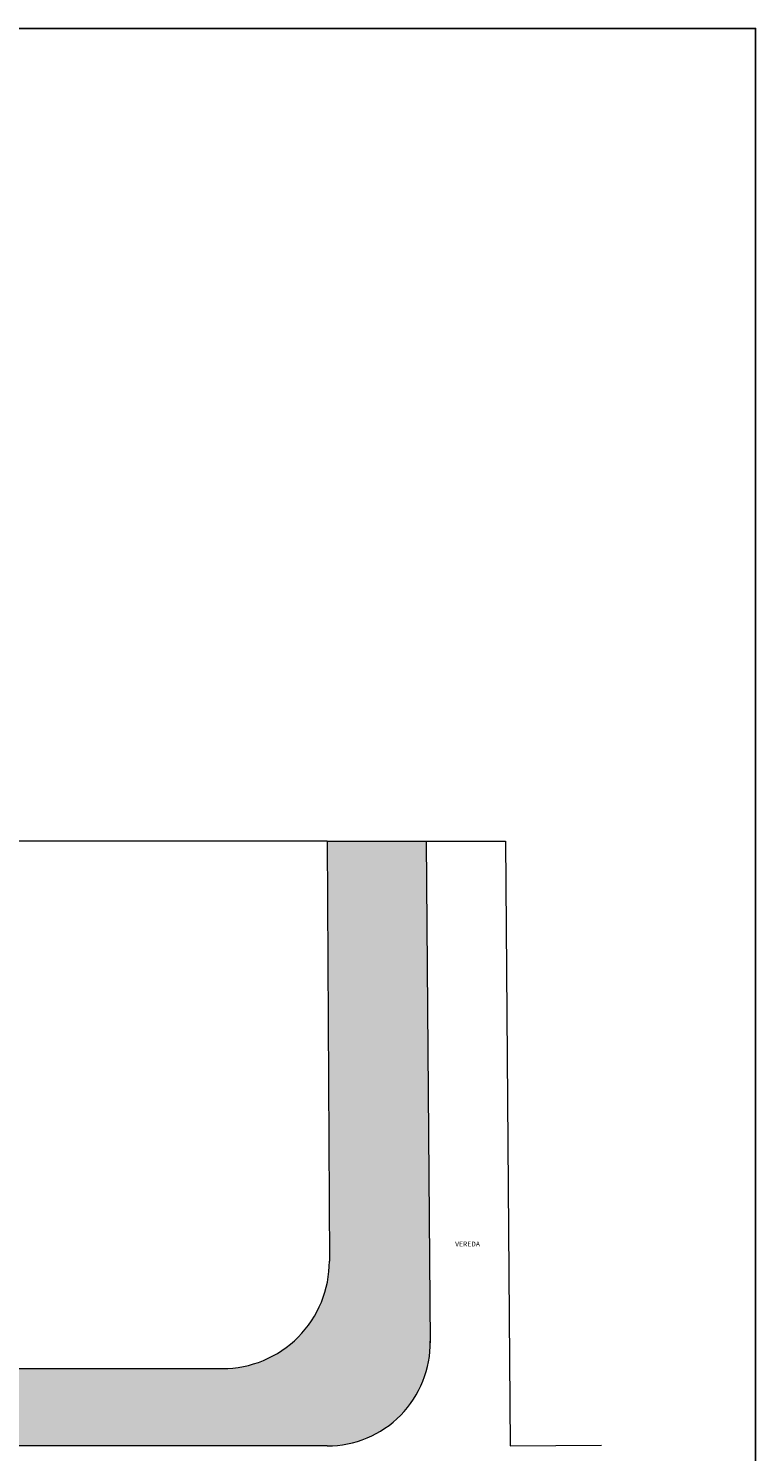
# Model space of a CAD drawing. Units: millimetres. Extents: x 87.2 to 180.9, y 24.7 to 79.1.
# Drawn here: x 162.6 to 180.9, y 43.2 to 79.1 of the extents above; entities that cross this region are included whole.
import ezdxf

# ---------------------------------------------------------------- set-up
doc = ezdxf.new("R2010")
doc.units = ezdxf.units.MM
doc.layers.add('A-Finos', color=150, linetype='Continuous', lineweight=5)
doc.layers.add('A-TEXTO-02', color=3, linetype='Continuous', lineweight=20)
doc.styles.add('TEXTO1', font='sanss___.ttf', dxfattribs={"height": 0.1})

msp = doc.modelspace()

# ---------------------------------------------------------------- hatches: boundary and pattern name
at = {"layer": 'A-Finos'}
h = msp.add_hatch(dxfattribs=at)
h.set_pattern_fill('AR-SAND', color=256, scale=0.005, style=0)
h.set_pattern_definition([(37.50000000000001, (-1155.38181511419, -704.8239628788451), (-0.008000156479920228, 0.2447066186646712), [0, -0.19304, 0, -0.2159, 0, -0.206375]), (7.499999999999999, (-1155.38181511419, -704.8239628788451), (0.2247616415690013, 0.3584125502841771), [0, -0.10414, 0, -0.17399, 0, -0.06667500000000001]), (327.5, (-1155.53802511419, -704.8239628788451), (0.395496185120729, 0.0007185923392728455), [0, -0.0635, 0, -0.2286, 0, -0.29845]), (317.5, (-1155.53802511419, -704.8239628788451), (0.3817782262361486, 0.1114646616286081), [0, -0.03175, 0, -0.14986, 0, -0.17145])])
edge = h.paths.add_edge_path()
edge.add_line((172.6144663653354, 58.60673741921983), (170.1144663653354, 58.60673741922005))
edge.add_line((170.1144663653354, 58.60673741922005), (170.1690338017224, 48.02065476010011))
edge.add_arc((167.4690696709199, 48.00673741921969), 2.699999999999979, -90, 0.2953364539470158, ccw=False)
edge.add_line((167.4690696709199, 45.30673741921964), (161.9959060773376, 45.30673741921964))
edge.add_line((161.9959060773376, 45.30673741921964), (161.9959060773376, 43.3867374192198))
edge.add_line((161.9959060773376, 43.3867374192198), (162.345906077343, 43.35673741862365))
edge.add_line((162.3459060773425, 43.35673741862365), (170.1161096759274, 43.35673742003701))
edge.add_arc((170.1161096754545, 45.95673742003714), 2.600000000000136, 270.000000010422, 359.9999999999599)
edge.add_line((172.7161096754548, 45.95673742003532), (172.6144663653358, 58.60673741921983))

# ---------------------------------------------------------------- linework, layer by layer
msp.add_lwpolyline([(87.15787494404867, 79.10184786579157), (180.9269346960646, 79.10184786579157), (180.9269346960646, 24.74524528394613), (87.15787494404867, 24.74524528394613)], close=True)
for p, q in [((170.1144663653354, 58.60673741922005), (145.0559060773389, 58.6067374192196)), ((170.1144663653354, 58.60673741921983), (170.1690338017229, 48.02065476010011)), ((170.1144663653354, 58.60673741922005), (172.6144663653354, 58.60673741921983)), ((172.6144663653356, 58.60673741921983), (174.61453092623, 58.60673741921965)), ((161.9959060773376, 45.30673741921964), (167.4690696709199, 45.30673741921964)), ((170.1161096754545, 43.35673742003701), (161.9959060773376, 43.35673742003701)), ((174.737065351474, 43.35673742003701), (177.0369911088414, 43.37521742533522))]:
    msp.add_line(p, q, dxfattribs=at)
for points in [[(172.6144663653356, 58.60673741921983), (172.7161096754548, 45.95673742003692)], [(174.61453092623, 58.60673741921964), (174.737065351474, 43.35673742003701)]]:
    msp.add_lwpolyline(points, dxfattribs=at)
for centre, radius, start, end in [((167.4690696709199, 48.00673741921992), 2.7, 270, 0.2953364539498824), ((170.1161096754545, 45.95673742003692), 2.6, 270.000000010422, 0.9207284366615663)]:
    msp.add_arc(centre, radius, start, end, dxfattribs=at)

# ---------------------------------------------------------------- texts
at = {"layer": 'A-TEXTO-02', "style": 'TEXTO1'}
msp.add_text('VEREDA', height=0.1244587817011627, dxfattribs=at).set_placement((173.3445136816213, 48.38806583471978))

doc.saveas('drawing.dxf')
